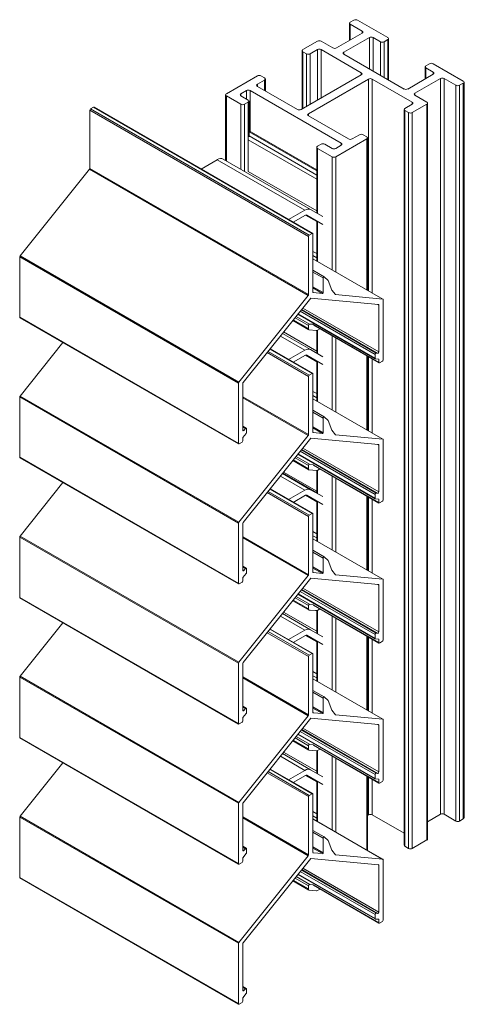
# Model space of a CAD drawing. Units: millimetres. Extents: x -37 to 298, y 76 to 370.
# Drawn here: x 212 to 298, y 179 to 370 of the extents above; entities that cross this region are included whole.
import ezdxf

# ---------------------------------------------------------------- set-up
doc = ezdxf.new("R2010")
doc.units = ezdxf.units.MM
doc.header["$LTSCALE"] = 1.5
doc.layers.add('Sichtbar schmal (ISO)', color=7, linetype='Continuous', lineweight=13)

msp = doc.modelspace()

# ---------------------------------------------------------------- linework, layer by layer
at = {"layer": 'Sichtbar schmal (ISO)', "color": 5}
for p, q in [((276.15, 366.03), (276.15, 369.38)), ((276.3, 369.59), (277, 369.99)), ((278.6, 367.85), (276.3, 369.18)), ((276.3, 366.12), (276.3, 369.18)), ((277.71, 369.99), (283.55, 366.63)), ((273.65, 364.59), (278.6, 367.44)), ((278.6, 367.44), (278.6, 367.85)), ((267.11, 364.28), (269.93, 365.91)), ((270.64, 365.91), (272.94, 364.59)), ((280.01, 366.63), (275.06, 363.77)), ((280.01, 360.5), (280.01, 366.63)), ((280.72, 360.09), (280.72, 366.63)), ((282.13, 365.81), (280.72, 366.63)), ((282.13, 359.28), (282.13, 365.81)), ((283.55, 366.22), (282.84, 365.81)), ((282.84, 358.87), (282.84, 365.81)), ((283.55, 358.46), (283.55, 366.22)), ((283.69, 358.38), (283.69, 366.42)), ((266.96, 352.76), (266.96, 364.07)), ((267.81, 363.46), (267.11, 363.87)), ((267.11, 352.85), (267.11, 363.87)), ((267.81, 353.26), (267.81, 363.46)), ((269.93, 364.28), (268.52, 363.46)), ((268.52, 353.66), (268.52, 363.46)), ((269.93, 354.48), (269.93, 364.28)), ((278.42, 359.79), (270.64, 364.28)), ((270.64, 354.89), (270.64, 364.28)), ((275.06, 363.36), (275.06, 363.77)), ((275.06, 363.36), (286.73, 356.62)), ((290.97, 361.12), (291.68, 361.52)), ((292.38, 361.52), (298.22, 358.16)), ((266.75, 352.64), (278.42, 359.38)), ((278.42, 359.38), (278.42, 359.79)), ((287.43, 356.62), (292.38, 359.48)), ((290.82, 358.58), (290.82, 360.91)), ((290.97, 358.67), (290.97, 360.71)), ((292.38, 359.89), (290.97, 360.71)), ((292.38, 359.48), (292.38, 359.89)), ((252.26, 355.71), (258.27, 359.18)), ((259.68, 358.36), (258.27, 357.54)), ((258.27, 357.13), (258.27, 357.54)), ((258.97, 359.18), (259.68, 358.77)), ((259.68, 356.32), (259.68, 358.36)), ((259.83, 356.23), (259.83, 358.56)), ((279.83, 358.56), (268.17, 351.83)), ((279.83, 317.44), (279.83, 358.56)), ((280.54, 317.03), (280.54, 358.56)), ((288.32, 354.07), (280.54, 358.56)), ((293.8, 358.67), (288.85, 355.81)), ((293.8, 215.83), (293.8, 358.67)), ((294.51, 215.83), (294.51, 358.67)), ((296.8, 357.34), (294.51, 358.67)), ((298.22, 357.75), (297.51, 357.34)), ((298.22, 214.91), (298.22, 357.75)), ((298.36, 215.11), (298.36, 357.95)), ((256.15, 356.32), (255.08, 355.71)), ((255.08, 355.3), (255.08, 355.71)), ((256.15, 354.69), (256.15, 356.32)), ((274.53, 346.11), (256.85, 356.32)), ((256.85, 348.38), (256.85, 356.32)), ((258.27, 357.13), (266.04, 352.64)), ((288.85, 355.4), (288.85, 355.81)), ((296.8, 214.5), (296.8, 357.34)), ((297.51, 214.5), (297.51, 357.34)), ((252.11, 342.75), (252.11, 355.5)), ((255.08, 353.66), (252.26, 355.3)), ((252.26, 342.66), (252.26, 355.3)), ((255.08, 355.3), (256.5, 354.48)), ((255.08, 341.03), (255.08, 353.66)), ((256.5, 354.07), (255.79, 353.66)), ((255.79, 340.62), (255.79, 353.66)), ((256.5, 340.58), (256.5, 354.07)), ((256.65, 347.37), (256.65, 354.28)), ((286.9, 352.85), (288.32, 353.66)), ((288.32, 353.66), (288.32, 354.07)), ((291.15, 353.66), (288.32, 352.03)), ((288.85, 355.4), (291.15, 354.07)), ((291.15, 210.83), (291.15, 353.66)), ((291.29, 211.03), (291.29, 353.87)), ((268.17, 351.42), (268.17, 351.83)), ((286.76, 209.81), (286.76, 352.64)), ((286.9, 209.6), (286.9, 352.44)), ((287.61, 352.03), (286.9, 352.44)), ((287.61, 209.19), (287.61, 352.03)), ((288.32, 209.19), (288.32, 352.03)), ((268.17, 351.42), (275.94, 346.93)), ((279.48, 346.93), (273.47, 343.46)), ((274.53, 345.7), (274.53, 346.11)), ((276.65, 346.93), (278.07, 347.74)), ((278.77, 347.74), (279.48, 347.34)), ((279.48, 317.65), (279.48, 346.93)), ((279.63, 317.56), (279.63, 347.13)), ((269.79, 332.54), (269.79, 345.3)), ((269.93, 345.5), (270.64, 345.91)), ((269.93, 332.46), (269.93, 345.09)), ((272.76, 343.46), (269.93, 345.09)), ((271.35, 345.91), (272.76, 345.09)), ((273.47, 345.09), (274.53, 345.7)), ((272.76, 321.53), (272.76, 343.46)), ((273.47, 321.12), (273.47, 343.46)), ((269.79, 323.24), (269.79, 331.04)), ((269.93, 323.16), (269.93, 330.96)), ((269.79, 305.35), (269.79, 309.73)), ((269.93, 305.27), (269.93, 309.79)), ((272.76, 294.34), (272.76, 308.69)), ((273.47, 293.93), (273.47, 308.29)), ((279.48, 290.46), (279.48, 304.82)), ((279.63, 290.37), (279.63, 304.73)), ((279.83, 290.25), (279.83, 304.61)), ((280.54, 289.84), (280.54, 304.2)), ((269.79, 296.05), (269.79, 303.85)), ((269.93, 295.97), (269.93, 303.77)), ((269.79, 278.22), (269.79, 282.54)), ((269.93, 278.13), (269.93, 282.6)), ((272.76, 267.15), (272.76, 281.5)), ((273.47, 266.74), (273.47, 281.1)), ((279.48, 263.27), (279.48, 277.63)), ((279.63, 263.18), (279.63, 277.54)), ((279.83, 263.06), (279.83, 277.42)), ((269.79, 268.86), (269.79, 276.66)), ((269.93, 268.78), (269.93, 276.58)), ((280.54, 262.65), (280.54, 277.01)), ((269.79, 250.97), (269.79, 255.35)), ((269.93, 250.89), (269.93, 255.41)), ((272.76, 239.96), (272.76, 254.31)), ((273.47, 239.55), (273.47, 253.91)), ((279.48, 236.08), (279.48, 250.44)), ((269.79, 241.67), (269.79, 249.47)), ((269.93, 241.59), (269.93, 249.39)), ((279.63, 235.99), (279.63, 250.35)), ((279.83, 235.87), (279.83, 250.23)), ((280.54, 235.47), (280.54, 249.82)), ((269.79, 223.78), (269.79, 228.16)), ((269.93, 223.7), (269.93, 228.22)), ((272.76, 212.77), (272.76, 227.12)), ((273.47, 212.36), (273.47, 226.72)), ((269.79, 214.48), (269.79, 222.28)), ((269.93, 214.4), (269.93, 222.2)), ((279.48, 208.89), (279.48, 223.25)), ((279.63, 208.8), (279.63, 223.16)), ((279.83, 215.73), (279.83, 223.04)), ((280.54, 215.73), (280.54, 222.63)), ((279.83, 215.73), (279.63, 215.61)), ((286.76, 212.14), (280.54, 215.73)), ((293.8, 215.83), (291.29, 214.38)), ((296.8, 214.5), (294.51, 215.83)), ((298.22, 214.91), (297.51, 214.5)), ((291.15, 210.83), (288.32, 209.19)), ((287.61, 209.19), (286.9, 209.6))]:
    msp.add_line(p, q, dxfattribs=at)
at = {"layer": 'Sichtbar schmal (ISO)', "color": 1}
for p, q in [((225.78, 352.5), (268.2, 328.01)), ((225.78, 352.5), (225.78, 341.2)), ((226.48, 353.07), (225.92, 352.75)), ((225.92, 352.75), (268.34, 328.25)), ((226.48, 353.07), (268.91, 328.58)), ((226.58, 353.08), (269.01, 328.59)), ((225.7, 341.03), (212.23, 324.21)), ((225.7, 341.03), (268.13, 316.53)), ((225.78, 341.2), (268.2, 316.71)), ((268.2, 316.71), (268.2, 328.01)), ((268.34, 328.25), (268.91, 328.58)), ((269.05, 328.5), (269.05, 317.2)), ((212.17, 324.03), (254.59, 299.53)), ((212.17, 324.03), (212.17, 312.31)), ((212.23, 324.21), (254.66, 299.71)), ((269.05, 323.67), (282.62, 315.83)), ((269.05, 323.66), (282.59, 315.84)), ((269.05, 321.45), (271.23, 320.19)), ((269.05, 321.09), (271.03, 319.94)), ((271.03, 317.09), (271.03, 319.94)), ((271.23, 320.19), (272, 319.47)), ((272, 319.47), (272.72, 317.6)), ((269.05, 318.23), (271.03, 317.09)), ((269.05, 318.01), (270.91, 316.94)), ((272.72, 317.6), (273.43, 316.7)), ((254.66, 299.71), (268.13, 316.53)), ((268.63, 316.02), (255.51, 299.64)), ((281.75, 314.79), (268.63, 316.02)), ((269.06, 317.14), (269.12, 317.11)), ((269.12, 317.11), (270.91, 316.94)), ((273.43, 316.7), (282.59, 315.84)), ((282.67, 315.74), (282.67, 304.02)), ((266.81, 313.75), (281.32, 305.37)), ((266.88, 313.84), (281.6, 305.34)), ((267.09, 314.1), (281.82, 305.6)), ((281.62, 314.8), (281.82, 314.68)), ((281.82, 305.6), (281.82, 314.68)), ((212.17, 312.31), (254.59, 287.82)), ((212.21, 312.22), (254.63, 287.72)), ((266.15, 312.92), (281.15, 304.26)), ((266.18, 312.97), (281.11, 304.35)), ((266.6, 313.48), (281.11, 305.1)), ((269.09, 310.88), (281.82, 303.53)), ((269.13, 310.79), (281.86, 303.44)), ((220.55, 307.4), (212.23, 297.02)), ((260.7, 306.12), (268.91, 301.39)), ((260.74, 306.17), (269.01, 301.4)), ((260.17, 305.45), (268.2, 300.82)), ((260.35, 305.68), (268.34, 301.06)), ((281.11, 304.35), (281.11, 305.1)), ((281.82, 304.19), (281.18, 304.25)), ((281.32, 305.37), (281.6, 305.34)), ((281.82, 303.53), (281.82, 304.19)), ((282.52, 303.78), (281.96, 303.45)), ((268.2, 289.52), (268.2, 300.82)), ((268.34, 301.06), (268.91, 301.39)), ((269.05, 301.31), (269.05, 290.01)), ((254.59, 287.82), (254.59, 299.53)), ((255.44, 299.46), (255.44, 290.37)), ((212.17, 296.84), (254.59, 272.34)), ((212.17, 296.84), (212.17, 285.12)), ((212.23, 297.02), (254.66, 272.52)), ((255.44, 296.88), (268.2, 289.52)), ((255.44, 296.67), (268.13, 289.34)), ((269.05, 296.48), (282.62, 288.64)), ((269.05, 296.47), (282.59, 288.65)), ((269.05, 294.26), (271.23, 293)), ((269.05, 293.9), (271.03, 292.75)), ((271.03, 289.9), (271.03, 292.75)), ((271.23, 293), (272, 292.28)), ((255.44, 291.17), (256.11, 290.78)), ((255.44, 291), (255.94, 290.71)), ((255.65, 290.35), (255.94, 290.71)), ((256.15, 290.69), (256.15, 289.94)), ((269.05, 291.04), (271.03, 289.9)), ((269.05, 290.82), (270.91, 289.75)), ((272, 292.28), (272.72, 290.41)), ((254.66, 272.52), (268.13, 289.34)), ((255.44, 290.48), (255.65, 290.35)), ((256.08, 289.76), (255.44, 288.96)), ((255.44, 288.96), (255.44, 288.31)), ((268.63, 288.83), (255.51, 272.45)), ((281.75, 287.6), (268.63, 288.83)), ((269.06, 289.95), (269.12, 289.92)), ((269.12, 289.92), (270.91, 289.75)), ((272.72, 290.41), (273.43, 289.51)), ((273.43, 289.51), (282.59, 288.65)), ((255.3, 288.06), (254.73, 287.73)), ((267.09, 286.91), (281.82, 278.41)), ((281.62, 287.61), (281.82, 287.49)), ((281.82, 278.41), (281.82, 287.49)), ((282.67, 288.55), (282.67, 276.83)), ((212.17, 285.12), (254.59, 260.63)), ((212.21, 285.03), (254.63, 260.53)), ((266.15, 285.73), (281.15, 277.07)), ((266.18, 285.78), (281.11, 277.16)), ((266.6, 286.29), (281.11, 277.91)), ((266.81, 286.56), (281.32, 278.18)), ((266.88, 286.65), (281.6, 278.15)), ((269.09, 283.69), (281.82, 276.34)), ((269.13, 283.6), (281.86, 276.25)), ((220.55, 280.21), (212.23, 269.83)), ((260.17, 278.26), (268.2, 273.63)), ((260.35, 278.49), (268.34, 273.87)), ((260.7, 278.93), (268.91, 274.2)), ((260.74, 278.98), (269.01, 274.21)), ((281.11, 277.16), (281.11, 277.91)), ((281.32, 278.18), (281.6, 278.15)), ((281.82, 277), (281.18, 277.06)), ((281.82, 276.34), (281.82, 277)), ((282.52, 276.59), (281.96, 276.26)), ((268.2, 262.33), (268.2, 273.63)), ((268.34, 273.87), (268.91, 274.2)), ((269.05, 274.12), (269.05, 262.82)), ((254.59, 260.63), (254.59, 272.34)), ((255.44, 272.27), (255.44, 263.18)), ((212.17, 269.65), (254.59, 245.15)), ((212.17, 269.65), (212.17, 257.93)), ((212.23, 269.83), (254.66, 245.33)), ((255.44, 269.69), (268.2, 262.33)), ((255.44, 269.48), (268.13, 262.15)), ((269.05, 269.29), (282.62, 261.45)), ((269.05, 269.28), (282.59, 261.46)), ((269.05, 267.07), (271.23, 265.81)), ((269.05, 266.71), (271.03, 265.56)), ((271.23, 265.81), (272, 265.09)), ((255.44, 263.98), (256.11, 263.6)), ((255.44, 263.81), (255.94, 263.52)), ((269.05, 263.85), (271.03, 262.71)), ((271.03, 262.71), (271.03, 265.56)), ((272, 265.09), (272.72, 263.22)), ((254.66, 245.33), (268.13, 262.15)), ((255.44, 263.29), (255.65, 263.16)), ((256.08, 262.57), (255.44, 261.77)), ((255.65, 263.16), (255.94, 263.52)), ((256.15, 263.5), (256.15, 262.75)), ((269.05, 263.63), (270.91, 262.56)), ((269.06, 262.76), (269.12, 262.73)), ((269.12, 262.73), (270.91, 262.56)), ((272.72, 263.22), (273.43, 262.32)), ((273.43, 262.32), (282.59, 261.46)), ((255.3, 260.87), (254.73, 260.54)), ((255.44, 261.77), (255.44, 261.12)), ((268.63, 261.64), (255.51, 245.26)), ((281.75, 260.41), (268.63, 261.64)), ((281.62, 260.42), (281.82, 260.3)), ((281.82, 251.22), (281.82, 260.3)), ((282.67, 261.36), (282.67, 249.64)), ((266.15, 258.54), (281.15, 249.88)), ((266.18, 258.59), (281.11, 249.97)), ((266.6, 259.1), (281.11, 250.72)), ((266.81, 259.37), (281.32, 250.99)), ((266.88, 259.46), (281.6, 250.96)), ((267.09, 259.72), (281.82, 251.22)), ((212.17, 257.93), (254.59, 233.44)), ((212.21, 257.84), (254.63, 233.34)), ((269.09, 256.5), (281.82, 249.15)), ((269.13, 256.41), (281.86, 249.06)), ((220.55, 253.02), (212.23, 242.64)), ((260.17, 251.07), (268.2, 246.44)), ((260.35, 251.3), (268.34, 246.68)), ((260.7, 251.74), (268.91, 247.01)), ((260.74, 251.79), (269.01, 247.02)), ((281.11, 249.97), (281.11, 250.72)), ((281.32, 250.99), (281.6, 250.96)), ((281.82, 249.81), (281.18, 249.87)), ((281.82, 249.15), (281.82, 249.81)), ((282.52, 249.4), (281.96, 249.07)), ((268.34, 246.68), (268.91, 247.01)), ((269.05, 246.93), (269.05, 235.63)), ((254.59, 233.44), (254.59, 245.15)), ((255.44, 245.08), (255.44, 235.99)), ((268.2, 235.14), (268.2, 246.44)), ((212.17, 242.46), (254.59, 217.96)), ((212.17, 242.46), (212.17, 230.74)), ((212.23, 242.64), (254.66, 218.14)), ((255.44, 242.5), (268.2, 235.14)), ((255.44, 242.29), (268.13, 234.96)), ((269.05, 242.1), (282.62, 234.26)), ((269.05, 242.09), (282.59, 234.27)), ((269.05, 239.88), (271.23, 238.62)), ((269.05, 239.52), (271.03, 238.37)), ((271.03, 235.52), (271.03, 238.37)), ((271.23, 238.62), (272, 237.9)), ((272, 237.9), (272.72, 236.03)), ((255.44, 236.79), (256.11, 236.41)), ((255.44, 236.62), (255.94, 236.33)), ((255.44, 236.1), (255.65, 235.97)), ((256.08, 235.38), (255.44, 234.58)), ((255.65, 235.97), (255.94, 236.33)), ((256.15, 236.31), (256.15, 235.56)), ((269.05, 236.66), (271.03, 235.52)), ((269.05, 236.44), (270.91, 235.37)), ((269.06, 235.57), (269.12, 235.54)), ((269.12, 235.54), (270.91, 235.37)), ((272.72, 236.03), (273.43, 235.13)), ((273.43, 235.13), (282.59, 234.27)), ((254.66, 218.14), (268.13, 234.96)), ((255.3, 233.68), (254.73, 233.35)), ((255.44, 234.58), (255.44, 233.93)), ((268.63, 234.45), (255.51, 218.07)), ((281.75, 233.22), (268.63, 234.45)), ((281.62, 233.23), (281.82, 233.12)), ((282.67, 234.17), (282.67, 222.45)), ((266.15, 231.35), (281.15, 222.69)), ((266.18, 231.4), (281.11, 222.78)), ((266.6, 231.91), (281.11, 223.53)), ((266.81, 232.18), (281.32, 223.8)), ((266.88, 232.27), (281.6, 223.77)), ((267.09, 232.53), (281.82, 224.03)), ((281.82, 224.03), (281.82, 233.12)), ((212.17, 230.74), (254.59, 206.25)), ((212.21, 230.65), (254.63, 206.15)), ((269.09, 229.31), (281.82, 221.96)), ((269.13, 229.22), (281.86, 221.87)), ((220.55, 225.83), (212.23, 215.45)), ((260.17, 223.88), (268.2, 219.25)), ((260.35, 224.11), (268.34, 219.49)), ((260.7, 224.55), (268.91, 219.82)), ((260.74, 224.6), (269.01, 219.83)), ((281.32, 223.8), (281.6, 223.77)), ((281.11, 222.78), (281.11, 223.53)), ((281.82, 222.62), (281.18, 222.68)), ((281.82, 221.96), (281.82, 222.62)), ((282.52, 222.21), (281.96, 221.88)), ((254.59, 206.25), (254.59, 217.96)), ((268.2, 207.95), (268.2, 219.25)), ((268.34, 219.49), (268.91, 219.82)), ((269.05, 219.74), (269.05, 208.44)), ((255.44, 217.89), (255.44, 208.8)), ((212.17, 215.27), (254.59, 190.77)), ((212.17, 215.27), (212.17, 203.55)), ((212.23, 215.45), (254.66, 190.95)), ((255.44, 215.31), (268.2, 207.95)), ((255.44, 215.1), (268.13, 207.77)), ((269.05, 214.91), (282.62, 207.07)), ((269.05, 214.9), (282.59, 207.08)), ((269.05, 212.69), (271.23, 211.43)), ((269.05, 212.33), (271.03, 211.18)), ((271.03, 208.33), (271.03, 211.18)), ((271.23, 211.43), (272, 210.71)), ((272, 210.71), (272.72, 208.84)), ((255.44, 209.6), (256.11, 209.22)), ((255.44, 209.43), (255.94, 209.14)), ((255.44, 208.91), (255.65, 208.78)), ((255.65, 208.78), (255.94, 209.14)), ((256.15, 209.12), (256.15, 208.37)), ((269.05, 209.48), (271.03, 208.33)), ((269.05, 209.25), (270.91, 208.18)), ((269.06, 208.38), (269.12, 208.35)), ((272.72, 208.84), (273.43, 207.94)), ((254.66, 190.95), (268.13, 207.77)), ((255.3, 206.49), (254.73, 206.16)), ((256.08, 208.19), (255.44, 207.39)), ((255.44, 207.39), (255.44, 206.74)), ((268.63, 207.26), (255.51, 190.88)), ((281.75, 206.03), (268.63, 207.26)), ((269.12, 208.35), (270.91, 208.18)), ((273.43, 207.94), (282.59, 207.08)), ((282.67, 206.98), (282.67, 195.26)), ((266.6, 204.72), (281.11, 196.34)), ((266.81, 204.99), (281.32, 196.61)), ((266.88, 205.08), (281.6, 196.58)), ((267.09, 205.34), (281.82, 196.84)), ((281.62, 206.04), (281.82, 205.93)), ((281.82, 196.84), (281.82, 205.93)), ((212.17, 203.55), (254.59, 179.06)), ((212.21, 203.46), (254.63, 178.97)), ((266.15, 204.16), (281.15, 195.5)), ((266.18, 204.21), (281.11, 195.59)), ((269.09, 202.12), (281.82, 194.77)), ((269.13, 202.03), (281.86, 194.68)), ((281.11, 195.59), (281.11, 196.34)), ((281.82, 195.43), (281.18, 195.49)), ((281.32, 196.61), (281.6, 196.58)), ((281.82, 194.77), (281.82, 195.43)), ((282.52, 195.02), (281.96, 194.69)), ((254.59, 179.06), (254.59, 190.77)), ((255.44, 190.7), (255.44, 181.61)), ((255.44, 182.41), (256.11, 182.03)), ((255.44, 182.24), (255.94, 181.95)), ((255.44, 181.72), (255.65, 181.59)), ((255.65, 181.59), (255.94, 181.95)), ((256.15, 181.93), (256.15, 181.18)), ((256.08, 181), (255.44, 180.2)), ((255.44, 180.2), (255.44, 179.55)), ((255.3, 179.3), (254.73, 178.97))]:
    msp.add_line(p, q, dxfattribs=at)
at = {"layer": 'Sichtbar schmal (ISO)', "color": 66}
for p, q in [((269.79, 340.91), (256.65, 348.5)), ((256.65, 348.33), (269.79, 340.74)), ((256.5, 346.78), (269.79, 339.11)), ((256.65, 347.51), (269.79, 339.92)), ((250.49, 342.9), (247.35, 341.09)), ((250.49, 342.9), (267.46, 333.11)), ((251.64, 343.02), (268.61, 333.22)), ((256.5, 340.61), (269.79, 332.94)), ((267.46, 333.11), (264.32, 331.29)), ((270.99, 331.85), (268.61, 333.22)), ((265.24, 330.76), (267.61, 332.13)), ((267.61, 332.13), (269.79, 330.87)), ((267.86, 332.15), (270.99, 330.35)), ((269.05, 325.09), (269.79, 324.67)), ((269.05, 324.28), (269.79, 323.85)), ((268.27, 309.87), (265.15, 311.68)), ((265.24, 311.79), (268.17, 310.1)), ((265.58, 312.21), (268.17, 310.71)), ((265.79, 312.47), (268.38, 310.98)), ((268.17, 310.71), (268.17, 310.1)), ((268.35, 309.85), (269.7, 309.73)), ((269.09, 310.97), (268.38, 310.98)), ((269.94, 309.8), (270.4, 310.06)), ((262.73, 308.65), (267.46, 305.92)), ((263.15, 309.18), (268.61, 306.03)), ((263.37, 309.45), (269.79, 305.75)), ((267.46, 305.92), (264.32, 304.1)), ((270.99, 304.66), (268.61, 306.03)), ((265.24, 303.57), (267.61, 304.94)), ((267.61, 304.94), (269.79, 303.68)), ((267.86, 304.96), (270.99, 303.16)), ((269.05, 297.9), (269.79, 297.48)), ((269.05, 297.09), (269.79, 296.66)), ((265.58, 285.02), (268.17, 283.52)), ((265.79, 285.28), (268.38, 283.79)), ((268.27, 282.68), (265.15, 284.49)), ((265.24, 284.6), (268.17, 282.91)), ((268.17, 283.52), (268.17, 282.91)), ((269.09, 283.72), (268.38, 283.79)), ((262.73, 281.46), (267.46, 278.73)), ((263.15, 281.99), (268.61, 278.84)), ((263.19, 282.04), (269.79, 278.23)), ((263.37, 282.26), (269.79, 278.56)), ((268.35, 282.66), (269.73, 282.54)), ((269.91, 282.58), (270.4, 282.87)), ((267.46, 278.73), (264.32, 276.91)), ((265.24, 276.38), (267.61, 277.75)), ((267.61, 277.75), (269.79, 276.49)), ((267.86, 277.77), (270.99, 275.97)), ((270.99, 277.52), (268.61, 278.84)), ((269.05, 270.71), (269.79, 270.29)), ((269.05, 269.9), (269.79, 269.47)), ((265.79, 258.09), (268.38, 256.6)), ((268.29, 255.46), (265.14, 257.28)), ((265.24, 257.41), (268.17, 255.72)), ((265.58, 257.83), (268.17, 256.33)), ((268.17, 256.33), (268.17, 255.72)), ((269.09, 256.53), (268.38, 256.6)), ((262.73, 254.27), (267.46, 251.54)), ((263.15, 254.8), (268.61, 251.65)), ((263.37, 255.07), (269.79, 251.37)), ((268.51, 255.45), (269.58, 255.36)), ((269.58, 255.36), (269.73, 255.35)), ((269.91, 255.39), (270.4, 255.68)), ((267.46, 251.54), (264.32, 249.72)), ((265.24, 249.19), (267.61, 250.56)), ((267.61, 250.56), (269.79, 249.3)), ((267.86, 250.58), (270.99, 248.78)), ((270.99, 250.28), (268.61, 251.65)), ((269.05, 243.52), (269.79, 243.1)), ((269.05, 242.71), (269.79, 242.28)), ((268.27, 228.3), (265.15, 230.11)), ((265.24, 230.22), (268.17, 228.53)), ((265.58, 230.64), (268.17, 229.14)), ((265.79, 230.91), (268.38, 229.41)), ((269.09, 229.34), (268.38, 229.41)), ((263.15, 227.61), (268.61, 224.46)), ((263.37, 227.88), (269.79, 224.18)), ((268.17, 229.14), (268.17, 228.53)), ((268.35, 228.28), (269.73, 228.16)), ((269.91, 228.2), (270.4, 228.49)), ((262.73, 227.08), (267.46, 224.35)), ((267.46, 224.35), (264.32, 222.53)), ((270.99, 223.09), (268.61, 224.46)), ((265.24, 222), (267.61, 223.37)), ((267.61, 223.37), (269.79, 222.11)), ((267.86, 223.39), (270.99, 221.59)), ((269.05, 216.33), (269.79, 215.91)), ((269.05, 215.52), (269.79, 215.09)), ((268.27, 201.11), (265.15, 202.92)), ((265.24, 203.03), (268.17, 201.34)), ((265.58, 203.45), (268.17, 201.95)), ((265.81, 203.74), (268.45, 202.21)), ((268.17, 201.95), (268.17, 201.34)), ((268.35, 201.09), (269.73, 200.97)), ((269.09, 202.15), (268.45, 202.21)), ((269.91, 201.01), (270.4, 201.3))]:
    msp.add_line(p, q, dxfattribs=at)
at = {"layer": 'Sichtbar schmal (ISO)', "color": 5}
for centre, major_axis, start_param, end_param in [((276.65, 369.38), (-0.5, 0), 5.497787, 7.068583), ((277.36, 369.79), (0.5, 0), 0.785398, 2.356194), ((278.24, 367.65), (0.5, 0), 5.497787, 7.068583), ((270.29, 365.71), (0.5, 0), 0.785398, 2.356194), ((280.36, 366.42), (-0.5, 0), 3.926991, 5.497787), ((282.48, 366.01), (-0.5, 0), 0.785398, 2.356194), ((283.19, 366.42), (0.5, 0), 5.497787, 7.068583), ((267.46, 364.07), (-0.5, 0), 5.497787, 7.068583), ((268.17, 363.67), (-0.5, 0), 0.785398, 2.356194), ((270.29, 364.07), (-0.5, 0), 3.926991, 5.497787), ((273.29, 364.79), (0.5, 0), 3.926991, 5.497787), ((275.41, 363.56), (-0.5, 0), 5.497787, 7.068583), ((292.03, 361.32), (0.5, 0), 0.785398, 2.356194), ((278.07, 359.58), (0.5, 0), 5.497787, 7.068583), ((291.32, 360.91), (-0.5, 0), 5.497787, 7.068583), ((292.03, 359.69), (0.5, 0), 5.497787, 7.068583), ((258.62, 357.34), (-0.5, 0), 5.497787, 7.068583), ((258.62, 358.97), (0.5, 0), 0.785398, 2.356194), ((259.33, 358.56), (0.5, 0), 5.497787, 7.068583), ((280.19, 358.36), (-0.5, 0), 3.926991, 5.497787), ((294.15, 358.46), (-0.5, 0), 3.926991, 5.497787), ((297.86, 357.95), (0.5, 0), 5.497787, 7.068583), ((252.61, 355.5), (-0.5, 0), 5.497787, 7.068583), ((255.44, 355.5), (-0.5, 0), 5.497787, 7.068583), ((256.5, 356.11), (-0.5, 0), 3.926991, 5.497787), ((287.08, 356.83), (0.5, 0), 3.926991, 5.497787), ((289.2, 355.6), (-0.5, 0), 5.497787, 7.068583), ((297.16, 357.54), (-0.5, 0), 0.785398, 2.356194), ((255.44, 353.87), (-0.5, 0), 0.785398, 2.356194), ((256.15, 354.28), (0.5, 0), 5.497787, 7.068583), ((287.96, 353.87), (0.5, 0), 5.497787, 7.068583), ((290.79, 353.87), (0.5, 0), 5.497787, 7.068583), ((266.4, 352.85), (0.5, 0), 3.926991, 5.497787), ((268.52, 351.62), (-0.5, 0), 5.497787, 7.068583), ((287.26, 352.64), (-0.5, 0), 5.497787, 7.068583), ((287.96, 352.24), (-0.5, 0), 0.785398, 2.356194), ((270.99, 345.7), (0.5, 0), 0.785398, 2.356194), ((274.18, 345.91), (0.5, 0), 5.497787, 7.068583), ((276.3, 347.13), (0.5, 0), 3.926991, 5.497787), ((278.42, 347.54), (0.5, 0), 0.785398, 2.356194), ((279.13, 347.13), (0.5, 0), 5.497787, 7.068583), ((270.29, 345.3), (-0.5, 0), 5.497787, 7.068583), ((273.12, 345.3), (0.5, 0), 3.926991, 5.497787), ((273.12, 343.66), (-0.5, 0), 0.785398, 2.356194), ((280.19, 215.52), (-0.5, 0), 3.926991, 5.497787), ((294.15, 215.62), (-0.5, 0), 3.926991, 5.497787), ((297.16, 214.71), (-0.5, 0), 0.785398, 2.356194), ((297.86, 215.11), (0.5, 0), 5.497787, 6.283185), ((290.79, 211.03), (0.5, 0), 5.497787, 6.283185), ((287.26, 209.81), (-0.5, 0), 0, 0.785398), ((287.96, 209.4), (-0.5, 0), 0.785398, 2.356194)]:
    msp.add_ellipse(centre, major_axis=major_axis, ratio=0.57735, start_param=start_param, end_param=end_param, dxfattribs=at)
at = {"layer": 'Sichtbar schmal (ISO)', "color": 1}
for centre, major_axis, start_param, end_param in [((225.92, 352.58), (-0.1, -0.173), 3.926991, 5.497787), ((226.48, 352.91), (0.1, 0.173), 0, 0.785398), ((225.63, 341.13), (0.104, 0.18), 4.453615, 5.426175), ((268.34, 328.09), (0.1, 0.173), 0.785398, 2.356194), ((268.91, 328.41), (0.1, 0.173), 5.497787, 7.068583), ((212.31, 324.11), (-0.103, -0.179), 4.505852, 5.497787), ((271.16, 320.02), (0.093, 0.161), 0.28454, 2.356194), ((268.06, 316.64), (0.104, 0.18), 4.453615, 5.426175), ((269.18, 317.27), (-0.092, -0.159), 5.497787, 6.613572), ((270.95, 317.04), (-0.058, -0.101), 0.258684, 2.345531), ((282.52, 315.66), (0.101, 0.174), 5.500813, 6.541959), ((281.68, 314.6), (0.1, 0.173), 5.497787, 6.544985), ((212.31, 312.39), (-0.1, -0.173), 5.497787, 6.283185), ((281.25, 305.19), (0.1, 0.173), 0.2618, 2.356194), ((281.25, 304.43), (-0.101, -0.175), 5.502585, 6.540187), ((281.68, 305.52), (-0.099, -0.172), 0.251042, 2.366952), ((282.52, 303.94), (-0.1, -0.173), 0.785398, 2.356194), ((281.96, 303.62), (-0.1, -0.173), 5.497787, 7.068583), ((268.34, 300.9), (0.1, 0.173), 0.785398, 2.356194), ((268.91, 301.22), (0.1, 0.173), 5.497787, 7.068583), ((254.74, 299.62), (0.103, 0.179), 1.364259, 2.356194), ((255.58, 299.54), (-0.101, -0.174), 4.45386, 5.494517), ((212.31, 296.92), (-0.103, -0.179), 4.505852, 5.497787), ((271.16, 292.83), (0.093, 0.161), 0.28454, 2.356194), ((256.01, 290.61), (0.099, 0.172), 5.487029, 7.60294), ((255.58, 290.46), (-0.1, -0.173), 5.497787, 7.592182), ((256.01, 289.86), (-0.1, -0.173), 1.308997, 2.356194), ((268.06, 289.45), (0.104, 0.18), 4.453615, 5.426175), ((269.18, 290.08), (-0.092, -0.159), 5.497787, 6.613572), ((270.95, 289.85), (-0.058, -0.101), 0.258684, 2.345531), ((282.52, 288.47), (0.101, 0.174), 5.500813, 6.541959), ((254.73, 287.9), (-0.1, -0.173), 5.497787, 7.068583), ((255.3, 288.22), (-0.1, -0.173), 0.785398, 2.356194), ((281.68, 287.41), (0.1, 0.173), 5.497787, 6.544985), ((212.31, 285.2), (-0.1, -0.173), 5.497787, 6.283185), ((281.25, 278), (0.1, 0.173), 0.2618, 2.356194), ((281.68, 278.33), (-0.099, -0.172), 0.251042, 2.366952), ((281.25, 277.24), (-0.101, -0.175), 5.502585, 6.540187), ((281.96, 276.43), (-0.1, -0.173), 5.497787, 7.068583), ((282.52, 276.75), (-0.1, -0.173), 0.785398, 2.356194), ((268.34, 273.71), (0.1, 0.173), 0.785398, 2.356194), ((268.91, 274.03), (0.1, 0.173), 5.497787, 7.068583), ((254.74, 272.43), (0.103, 0.179), 1.364259, 2.356194), ((255.58, 272.35), (-0.101, -0.174), 4.45386, 5.494517), ((212.31, 269.73), (-0.103, -0.179), 4.505852, 5.497787), ((271.16, 265.64), (0.093, 0.161), 0.28454, 2.356194), ((255.58, 263.27), (-0.1, -0.173), 5.497787, 7.592182), ((256.01, 263.42), (0.099, 0.172), 5.487029, 7.60294), ((256.01, 262.67), (-0.1, -0.173), 1.308997, 2.356194), ((268.06, 262.26), (0.104, 0.18), 4.453615, 5.426175), ((269.18, 262.89), (-0.092, -0.159), 5.497787, 6.613572), ((270.95, 262.66), (-0.058, -0.101), 0.258684, 2.345531), ((254.73, 260.71), (-0.1, -0.173), 5.497787, 7.068583), ((255.3, 261.03), (-0.1, -0.173), 0.785398, 2.356194), ((281.68, 260.22), (0.1, 0.173), 5.497787, 6.544985), ((282.52, 261.28), (0.101, 0.174), 5.500813, 6.541959), ((212.31, 258.01), (-0.1, -0.173), 5.497787, 6.283185), ((281.25, 250.81), (0.1, 0.173), 0.2618, 2.356194), ((281.68, 251.14), (-0.099, -0.172), 0.251042, 2.366952), ((281.25, 250.05), (-0.101, -0.175), 5.502585, 6.540187), ((281.96, 249.24), (-0.1, -0.173), 5.497787, 7.068583), ((282.52, 249.56), (-0.1, -0.173), 0.785398, 2.356194), ((268.34, 246.52), (0.1, 0.173), 0.785398, 2.356194), ((268.91, 246.84), (0.1, 0.173), 5.497787, 7.068583), ((254.74, 245.24), (0.103, 0.179), 1.364259, 2.356194), ((255.58, 245.16), (-0.101, -0.174), 4.45386, 5.494517), ((212.31, 242.54), (-0.103, -0.179), 4.505852, 5.497787), ((271.16, 238.45), (0.093, 0.161), 0.28454, 2.356194), ((255.58, 236.08), (-0.1, -0.173), 5.497787, 7.592182), ((256.01, 236.23), (0.099, 0.172), 5.487029, 7.60294), ((256.01, 235.48), (-0.1, -0.173), 1.308997, 2.356194), ((268.06, 235.07), (0.104, 0.18), 4.453615, 5.426175), ((269.18, 235.7), (-0.092, -0.159), 5.497787, 6.613572), ((270.95, 235.47), (-0.058, -0.101), 0.258684, 2.345531), ((254.73, 233.52), (-0.1, -0.173), 5.497787, 7.068583), ((255.3, 233.84), (-0.1, -0.173), 0.785398, 2.356194), ((281.68, 233.03), (0.1, 0.173), 5.497787, 6.544985), ((282.52, 234.09), (0.101, 0.174), 5.500813, 6.541959), ((212.31, 230.82), (-0.1, -0.173), 5.497787, 6.283185), ((281.25, 223.62), (0.1, 0.173), 0.2618, 2.356194), ((281.68, 223.95), (-0.099, -0.172), 0.251042, 2.366952), ((281.25, 222.86), (-0.101, -0.175), 5.502585, 6.540187), ((281.96, 222.05), (-0.1, -0.173), 5.497787, 7.068583), ((282.52, 222.37), (-0.1, -0.173), 0.785398, 2.356194), ((268.91, 219.65), (0.1, 0.173), 5.497787, 7.068583), ((254.74, 218.05), (0.103, 0.179), 1.364259, 2.356194), ((255.58, 217.97), (-0.101, -0.174), 4.45386, 5.494517), ((268.34, 219.33), (0.1, 0.173), 0.785398, 2.356194), ((212.31, 215.35), (-0.103, -0.179), 4.505852, 5.497787), ((271.16, 211.26), (0.093, 0.161), 0.28454, 2.356194), ((255.58, 208.89), (-0.1, -0.173), 5.497787, 7.592182), ((256.01, 209.04), (0.099, 0.172), 5.487029, 7.60294), ((256.01, 208.29), (-0.1, -0.173), 1.308997, 2.356194), ((269.18, 208.51), (-0.092, -0.159), 5.497787, 6.613572), ((255.3, 206.65), (-0.1, -0.173), 0.785398, 2.356194), ((268.06, 207.88), (0.104, 0.18), 4.453615, 5.426175), ((270.95, 208.28), (-0.058, -0.101), 0.258684, 2.345531), ((282.52, 206.9), (0.101, 0.174), 5.500813, 6.541959), ((254.73, 206.33), (-0.1, -0.173), 5.497787, 7.068583), ((281.68, 205.84), (0.1, 0.173), 5.497787, 6.544985), ((212.31, 203.63), (-0.1, -0.173), 5.497787, 6.283185), ((281.25, 196.43), (0.1, 0.173), 0.2618, 2.356194), ((281.25, 195.67), (-0.101, -0.175), 5.502585, 6.540187), ((281.68, 196.76), (-0.099, -0.172), 0.251042, 2.366952), ((282.52, 195.18), (-0.1, -0.173), 0.785398, 2.356194), ((281.96, 194.86), (-0.1, -0.173), 5.497787, 7.068583), ((254.74, 190.86), (0.103, 0.179), 1.364259, 2.356194), ((255.58, 190.78), (-0.101, -0.174), 4.45386, 5.494517), ((255.58, 181.7), (-0.1, -0.173), 5.497787, 7.592182), ((256.01, 181.85), (0.099, 0.172), 5.487029, 7.60294), ((256.01, 181.1), (-0.1, -0.173), 1.308997, 2.356194), ((254.73, 179.14), (-0.1, -0.173), 5.497787, 7.068583), ((255.3, 179.46), (-0.1, -0.173), 0.785398, 2.356194)]:
    msp.add_ellipse(centre, major_axis=major_axis, ratio=0.57735, start_param=start_param, end_param=end_param, dxfattribs=at)
at = {"layer": 'Sichtbar schmal (ISO)', "color": 66}
for centre, major_axis, start_param, end_param in [((250.49, 341.03), (1.15, 1.99), 0, 0.785398), ((267.46, 331.23), (1.15, 1.99), 0, 0.785398), ((267.61, 331.72), (0.25, 0.433), 0, 0.785398), ((268.32, 310.79), (0.103, 0.178), 0.311246, 2.306748), ((268.52, 310.3), (-0.25, -0.433), 5.497787, 6.544984), ((269.95, 310.38), (-0.357, -0.619), 0.2618, 0.778926), ((267.46, 304.04), (1.15, 1.99), 0, 0.785398), ((267.61, 304.53), (0.25, 0.433), 6.283183, 7.068583), ((268.31, 283.6), (0.1, 0.173), 0.261799, 2.356194), ((268.52, 283.11), (-0.25, -0.433), 5.497787, 6.544984), ((269.91, 282.99), (-0.25, -0.433), 0.2618, 0.785398), ((267.45, 276.8), (1.18, 2.04), 0.009345, 0.776053), ((267.61, 277.34), (0.25, 0.433), 0, 0.785398), ((268.31, 256.41), (0.1, 0.173), 0.261799, 2.356194), ((268.58, 255.96), (-0.287, -0.498), 5.497787, 6.908896), ((269.91, 255.8), (-0.25, -0.433), 0.261801, 0.785397), ((267.46, 249.66), (1.15, 1.99), 0, 0.785398), ((267.61, 250.15), (0.25, 0.433), 6.283183, 7.068583), ((268.31, 229.22), (0.1, 0.173), 0.2618, 2.356194), ((268.52, 228.74), (-0.25, -0.433), 5.497787, 6.544985), ((269.91, 228.61), (-0.25, -0.433), 0.2618, 0.785398), ((267.46, 222.47), (1.15, 1.99), 0, 0.785398), ((267.61, 222.96), (0.25, 0.433), 0, 0.785398), ((268.35, 201.96), (0.138, 0.24), 0.261799, 1.915693), ((268.52, 201.55), (-0.25, -0.433), 5.497787, 6.544985), ((269.91, 201.42), (-0.25, -0.433), 0.261799, 0.7854)]:
    msp.add_ellipse(centre, major_axis=major_axis, ratio=0.57735, start_param=start_param, end_param=end_param, dxfattribs=at)

doc.saveas('drawing.dxf')
